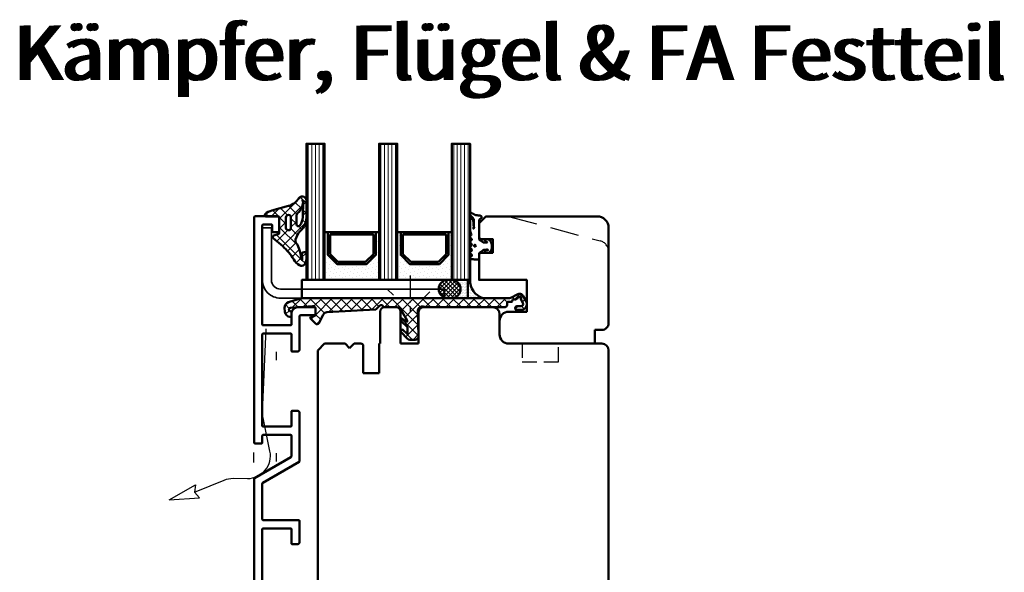
# Model space of a CAD drawing. Units: millimetres. Extents: x 1199 to 11865, y 3419 to 8531.
# Drawn here: x 2193 to 2410, y 4505 to 4627 of the extents above; entities that cross this region are included whole.
import ezdxf

# ---------------------------------------------------------------- set-up
doc = ezdxf.new("R2010")
doc.units = ezdxf.units.MM
for name, pattern in [('AM_DIN_G_W050x2', [6.875, 4.75, -0.875, 0.375, -0.875]), ('HIDDEN', [9.525, 6.35, -3.175]), ('STRICHPUNKT', [25.4, 12.7, -6.35, 0, -6.35]), ('VERDECKT', [9.525, 6.35, -3.175])]:
    doc.linetypes.add(name, pattern=pattern)
for name, color, linetype, lineweight in [('Aluminium-AM_3', 56, 'VERDECKT', 25), ('AM_6', 10, 'Continuous', 25), ('AM_8', 251, 'Continuous', 18), ('AM_De', 10, 'Continuous', 35), ('Cns1', 132, 'Continuous', 35), ('Glas-AM_1', 94, 'Continuous', 50), ('Gummi-AM_1', 183, 'Continuous', 50), ('Holz', 40, 'Continuous', 50), ('Holz-AM_3', 26, 'HIDDEN', 25), ('Kunststoff-AM_1', 200, 'Continuous', 50), ('Stahl-AM_3', 171, 'VERDECKT', 25), ('Stahl-AM_7', 171, 'STRICHPUNKT', 25)]:
    doc.layers.add(name, color=color, linetype=linetype, lineweight=lineweight)
doc.styles.get("Standard").update_dxf_attribs({"font": 'arial.ttf'})

# ---------------------------------------------------------------- blocks, each defined once
blk = doc.blocks.new('PKE_R64-75_SE')
for p, q in [((-6.5, 52.5), (-6.5, 32)), ((-5, 54), (51, 54)), ((52.5, 52.5), (52.5, 32)), ((-14.5, 28.5), (-14.5, 13.2)), ((-8.5, 30), (-13, 30)), ((54.5, 30), (59, 30)), ((60.5, 28.5), (60.5, 13.2)), ((-13.5, 12.2), (-6.5, 12.2)), ((-6.5, 12.2), (-6.5, 8.2)), ((59.5, 12.2), (52.5, 12.2)), ((52.5, 12.2), (52.5, 8.2)), ((-14.5, 7.2), (-14.5, 4.7)), ((-6.5, 8.2), (-13.5, 8.2)), ((52.5, 8.2), (59.5, 8.2)), ((60.5, 7.2), (60.5, 4.7)), ((-13.5, 3.7), (-6.5, 3.7)), ((-6.5, 3.7), (-6.5, 3.5)), ((-6.5, 3.5), (0, 3.5)), ((0, 3.5), (0, 0)), ((52.5, 3.5), (46, 3.5)), ((46, 3.5), (46, 0)), ((59.5, 3.7), (52.5, 3.7)), ((52.5, 3.7), (52.5, 3.5)), ((0, 0), (-6, 0)), ((46, 0), (52, 0)), ((-6.5, -0.5), (-6.5, -2)), ((-6.5, -2), (-5.5, -3)), ((52.5, -2), (51.5, -3)), ((52.5, -0.5), (52.5, -2)), ((-5.5, -3), (-6.5, -4)), ((-6.5, -4), (-6.5, -8.5)), ((51.5, -3), (52.5, -4)), ((52.5, -4), (52.5, -8.5)), ((-6.5, -8.5), (-5, -10)), ((52.5, -8.5), (51, -10))]:
    blk.add_line(p, q)
blk.add_lwpolyline([(51, -10), (-5, -10)])
for centre, radius, start, end in [((-5, 52.5), 1.5, 90, 180), ((51, 52.5), 1.5, 0, 90), ((-8.5, 32), 2, 270, 0), ((54.5, 32), 2, 180, 270), ((-13, 28.5), 1.5, 90, 180), ((59, 28.5), 1.5, 0, 90), ((-13.5, 13.2), 1, 180, 270), ((59.5, 13.2), 1, 270, 0), ((-13.5, 7.2), 1, 90, 180), ((59.5, 7.2), 1, 0, 90), ((-13.5, 4.7), 1, 180, 270), ((59.5, 4.7), 1, 270, 0), ((-6, -0.5), 0.5, 90, 180), ((52, -0.5), 0.5, 0, 90)]:
    blk.add_arc(centre, radius, start, end)
at = {"layer": 'Holz-AM_3', "ltscale": 0.5}
for points in [[(-6.5, 35), (-2.5, 35), (-2.5, 43), (-6.5, 43)], [(52.5, 35), (48.5, 35), (48.5, 43), (52.5, 43)]]:
    blk.add_lwpolyline(points, dxfattribs=at)
blk = doc.blocks.new('Wasserablauf zu 291001_Block')
for p, q in [((-40.82, -22.06), (-35.02, -18.75)), ((-35.02, -18.75), (-35.28, -20.39)), ((-40.82, -22.06), (-34.15, -21.6)), ((-34.15, -21.6), (-35.28, -20.39))]:
    blk.add_line(p, q)
blk.add_lwpolyline([(-31.81, -18.96), (-28.71, -17.69, -0.100297), (-26.76, -17.31), (-23.61, -17.35, 0.478373), (-18.66, -11.33), (-20.18, -4, -0.061271), (-20.27, -2.79), (-19.52, 15.59)], format="xyb")
blk.add_lwpolyline([(-35.28, -20.39), (-31.81, -18.96)])
at = {"layer": 'Aluminium-AM_3'}
for p, q in [((-22.2, 10.7), (-22.2, 8.5)), ((-17.2, 8.7), (-17.2, 10.5)), ((-22.2, -13.8), (-22.2, -11.6)), ((-17.2, -13.6), (-17.2, -11.8))]:
    blk.add_line(p, q, dxfattribs=at)
blk = doc.blocks.new('04316820')
at = {"layer": 'AM_8'}
h = blk.add_hatch(dxfattribs=at)
h.set_pattern_fill('ANSI37', color=256, scale=0.5)
h.paths.add_polyline_path([(5.49, -10.66, -0.355011), (4.49, -10.78, -0.115969), (3.21, -9.47, 0.079158), (0.78, -6.58), (-1.28, -4.8, -0.585373), (-1.17, -4.24), (-0.21, -3.93, 0.325993), (0, -3.65), (0, -0.2, 0.414214), (-0.2, 0), (-2.9, 0, -0.703226), (-3.09, 0.5, -0.107946), (-1.58, 1.3), (2.06, 2.3, 0.183438), (4.34, 3.98, -0.747005), (6, 3.49), (6, -0.25, -0.205702), (4.75, -3.15, 0.143197), (3.62, -5.09, 0.245802), (3.84, -5.99, -0.075382), (4.01, -6.24, -0.071975), (4.95, -9.55, 0.970302), (5.1, -9.53), (5.01, -8.38, -1.037116), (6, -8.35), (6, -9.41, -0.195788)])
h.paths.add_polyline_path([(2.6, -0.22), (2.6, -2.53, -1.020512), (1.51, -2.51), (1.51, -0.22, -1)], flags=16)
h.paths.add_polyline_path([(4.14, 0.75, 0.193447), (5.26, 3.11, 0.056804), (5.26, 3.12, 0.061377), (5.13, 3.54, -1.059567), (5.22, 3.57, -0.079103), (5.26, 3.26), (5.2, -0.17, -0.163516), (4.54, -2.03, -0.711917), (3.82, -1.78), (3.82, 0.02, -0.208874)], flags=16)
for points in [[(-0.2, 0, -0.414214), (0, -0.2), (0, -3.65, -0.325993), (-0.21, -3.93), (-1.17, -4.24, 0.585373), (-1.28, -4.8), (0.78, -6.58, -0.079158), (3.21, -9.47, 0.115969), (4.49, -10.78, 0.355198), (5.49, -10.66, 0.195801), (6, -9.41), (6, -8.35, 1.037126), (5.01, -8.38), (5.1, -9.53, -0.970302), (4.95, -9.55, 0.071975), (4.01, -6.24, 0.075382), (3.84, -5.99, -0.245802), (3.62, -5.09, -0.143197), (4.75, -3.15, 0.205704), (6, -0.25), (6, 3.49, 0.747008), (4.34, 3.98, -0.183438), (2.06, 2.3), (-1.58, 1.3, 0.107751), (-3.09, 0.5, 0.707344), (-2.9, 0)], [(3.82, -1.78, 0.711917), (4.54, -2.03, 0.163516), (5.2, -0.17), (5.26, 3.26, 0.079103), (5.22, 3.57, 1.059567), (5.13, 3.54, -0.061377), (5.26, 3.12, -0.056804), (5.26, 3.11, -0.193447), (4.14, 0.75, 0.208874), (3.82, 0.02)], [(1.51, -0.22), (1.51, -2.51, 1.020512), (2.6, -2.53), (2.6, -0.22, 1)]]:
    blk.add_lwpolyline(points, format="xyb", close=True)
blk = doc.blocks.new('04317410')
blk.add_lwpolyline([(-2.51, 5.06), (-2.59, 5.11), (-2.68, 5.14), (-2.78, 5.16), (-2.88, 5.17), (-2.98, 5.18), (-3.08, 5.2), (-3.18, 5.21), (-3.28, 5.22), (-3.37, 5.23), (-3.47, 5.25), (-3.57, 5.26), (-3.66, 5.27), (-3.76, 5.29), (-3.85, 5.32), (-3.94, 5.35), (-4.03, 5.39), (-4.11, 5.43), (-4.19, 5.48), (-4.28, 5.53), (-4.36, 5.58), (-4.44, 5.63), (-4.53, 5.68), (-4.62, 5.73), (-4.71, 5.75), (-4.81, 5.73), (-4.9, 5.69), (-4.97, 5.61), (-5, 5.51), (-5, 5.41), (-5, 5.31), (-4.95, 5.23), (-4.88, 5.16), (-4.82, 5.09), (-4.75, 5.02), (-4.68, 4.95), (-4.62, 4.88), (-4.55, 4.81), (-4.48, 4.74), (-4.41, 4.67), (-4.34, 4.6), (-4.27, 4.52), (-4.2, 4.44), (-4.16, 4.35), (-4.14, 4.25), (-4.14, 4.14), (-4.15, 4.04), (-4.16, 3.93), (-4.16, 3.82), (-4.17, 3.72), (-4.17, 3.61), (-4.17, 3.51), (-4.17, 3.4), (-4.17, 3.29), (-4.16, 3.19), (-4.16, 3.09), (-4.15, 2.98), (-4.15, 2.88), (-4.14, 2.77), (-4.13, 2.67), (-4.12, 2.56), (-4.12, 2.46), (-4.16, 2.38), (-4.21, 2.32), (-4.28, 2.32), (-4.33, 2.38), (-4.3, 2.46), (-4.24, 2.53), (-4.19, 2.62), (-4.19, 2.71), (-4.19, 2.81), (-4.2, 2.91), (-4.2, 3), (-4.21, 3.1), (-4.22, 3.19), (-4.22, 3.29), (-4.23, 3.38), (-4.24, 3.48), (-4.25, 3.58), (-4.25, 3.67), (-4.26, 3.77), (-4.27, 3.87), (-4.28, 3.97), (-4.3, 4.06), (-4.31, 4.16), (-4.33, 4.26), (-4.38, 4.35), (-4.45, 4.42), (-4.53, 4.47), (-4.63, 4.49), (-4.73, 4.49), (-4.82, 4.45), (-4.9, 4.39), (-4.96, 4.31), (-5, 4.22), (-5, 2.17), (-4.99, 2.06), (-4.98, 1.94), (-4.95, 1.82), (-4.93, 1.71), (-4.89, 1.6), (-4.86, 1.49), (-4.83, 1.39), (-4.79, 1.29), (-4.76, 1.18), (-4.72, 1.08), (-4.7, 0.98), (-4.72, 0.88), (-4.78, 0.8), (-4.87, 0.75), (-4.94, 0.68), (-4.99, 0.6), (-5, 0.5), (-4.99, 0.4), (-4.95, 0.31), (-4.88, 0.24), (-4.79, 0.19), (-4.71, 0.13), (-4.65, 0.05), (-4.62, -0.04), (-4.62, -0.14), (-4.65, -0.24), (-4.71, -0.31), (-4.79, -0.37), (-4.88, -0.42), (-4.95, -0.49), (-4.99, -0.58), (-5, -0.67), (-4.99, -0.78), (-4.94, -0.86), (-4.87, -0.93), (-4.78, -0.98), (-4.7, -1.04), (-4.64, -1.12), (-4.61, -1.21), (-4.62, -1.32), (-4.65, -1.41), (-4.72, -1.49), (-4.8, -1.54), (-4.88, -1.59), (-4.95, -1.66), (-4.99, -1.75), (-5, -1.85), (-4.98, -1.95), (-4.93, -2.04), (-4.85, -2.1), (-4.77, -2.15), (-4.69, -2.21), (-4.63, -2.29), (-4.61, -2.38), (-4.61, -2.48), (-4.65, -2.58), (-4.72, -2.65), (-4.8, -2.7), (-4.89, -2.75), (-4.95, -2.83), (-4.99, -2.92), (-5, -3.02), (-4.98, -3.11), (-4.92, -3.2), (-4.84, -3.26), (-4.75, -3.31), (-4.68, -3.37), (-4.62, -3.45), (-4.6, -3.55), (-4.61, -3.65), (-4.65, -3.74), (-4.72, -3.81), (-4.81, -3.86), (-4.89, -3.91), (-4.96, -3.99), (-4.99, -4.08), (-5, -4.18), (-4.97, -4.28), (-4.91, -4.36), (-4.83, -4.41), (-4.73, -4.44), (-4.63, -4.44), (-4.53, -4.45), (-4.43, -4.45), (-4.33, -4.46), (-4.23, -4.46), (-4.13, -4.47), (-4.03, -4.47), (-3.93, -4.48), (-3.83, -4.48), (-3.73, -4.49), (-3.63, -4.49), (-3.53, -4.5), (-3.43, -4.5), (-3.33, -4.51), (-3.23, -4.5), (-3.14, -4.46), (-3.07, -4.4), (-3.02, -4.31), (-3, -4.21), (-3, -3.31), (-3, -3.21), (-2.96, -3.12), (-2.9, -3.04), (-2.82, -2.98), (-2.74, -2.92), (-2.66, -2.86), (-2.58, -2.81), (-2.49, -2.75), (-2.41, -2.69), (-2.33, -2.63), (-2.25, -2.57), (-2.16, -2.51), (-2.08, -2.45), (-1.99, -2.4), (-1.89, -2.38), (-1.79, -2.38), (-1.68, -2.37), (-1.58, -2.36), (-1.48, -2.35), (-1.37, -2.33), (-1.28, -2.31), (-1.18, -2.32), (-1.11, -2.35), (-1.04, -2.39), (-1.09, -2.42), (-1.16, -2.41), (-1.24, -2.42), (-1.32, -2.44), (-1.41, -2.47), (-1.5, -2.51), (-1.58, -2.57), (-1.63, -2.66), (-1.65, -2.76), (-1.62, -2.86), (-1.57, -2.94), (-1.49, -2.99), (-1.39, -3), (-1.01, -3), (-0.89, -2.97), (-0.77, -2.92), (-0.65, -2.85), (-0.55, -2.75), (-0.46, -2.64), (-0.38, -2.53), (-0.33, -2.41), (-0.28, -2.29), (-0.25, -2.17), (-0.23, -2.05), (-0.21, -1.94), (-0.2, -1.83), (-0.19, -1.72), (-0.18, -1.62), (-0.18, -1.51), (-0.18, -1.41), (-0.2, -1.31), (-0.22, -1.21), (-0.25, -1.1), (-0.27, -1), (-0.31, -0.89), (-0.35, -0.78), (-0.39, -0.66), (-0.45, -0.55), (-0.52, -0.44), (-0.6, -0.34), (-0.69, -0.24), (-0.8, -0.16), (-0.91, -0.09), (-1.03, -0.04), (-1.14, -0.01), (-1.26, 0), (-1.6, 0), (-1.68, -0.05), (-1.74, -0.13), (-1.77, -0.23), (-1.75, -0.33), (-1.71, -0.42), (-1.64, -0.48), (-1.55, -0.52), (-1.46, -0.56), (-1.38, -0.59), (-1.31, -0.61), (-1.24, -0.63), (-1.19, -0.66), (-1.22, -0.72), (-1.28, -0.77), (-1.37, -0.78), (-1.46, -0.78), (-1.55, -0.77), (-1.65, -0.77), (-1.75, -0.77), (-1.85, -0.78), (-1.94, -0.78), (-2.04, -0.77), (-2.12, -0.72), (-2.2, -0.67), (-2.28, -0.61), (-2.36, -0.55), (-2.44, -0.5), (-2.52, -0.44), (-2.6, -0.39), (-2.68, -0.33), (-2.76, -0.28), (-2.84, -0.22), (-2.92, -0.17), (-2.97, -0.09), (-3, 0), (-3, 4.06, -0.237627), (-2.8, 4.46), (-2.57, 4.63), (-2.5, 4.69), (-2.45, 4.78), (-2.43, 4.88), (-2.45, 4.97)], format="xyb", close=True)
blk.add_circle((-3.91, -1.47), 0.2)
blk = doc.blocks.new('G36_043168_043174')
at = {"layer": 'AM_8'}
h = blk.add_hatch(dxfattribs=at)
h.set_pattern_fill('ANSI31', color=256, scale=0.25, angle=45, style=0)
h.set_pattern_definition([(90, (18.5, -34.5), (-0.79375, -1e-16), [])])
h.paths.add_polyline_path([(10, 16), (6, 16), (6, -14), (10, -14)])
h = blk.add_hatch(dxfattribs=at)
h.set_pattern_fill('ANSI31', color=256, scale=0.25, angle=45, style=0)
h.set_pattern_definition([(90, (34.5, -34.5), (-0.79375, -1e-16), [])])
h.paths.add_polyline_path([(26, 16), (22, 16), (22, -14), (26, -14)])
h = blk.add_hatch(dxfattribs=at)
h.set_pattern_fill('ANSI31', color=256, scale=0.25, angle=45, style=0)
h.set_pattern_definition([(90, (50.5, -34.5), (-0.79375, -1e-16), [])])
h.paths.add_polyline_path([(42, 16), (38, 16), (38, -14), (42, -14)])
h = blk.add_hatch(dxfattribs=at)
h.set_pattern_fill('DOTS', color=256, scale=0.5, angle=135, style=0)
h.set_pattern_definition([(135, (1.2913, -30.00645), (-0.841899, -0.280633), [0, -0.79375])])
h.paths.add_polyline_path([(12.75, -10.5), (10.75, -8.5), (10.75, -3.5), (10, -3.5), (10, -14), (22, -14), (22, -3.5), (21.25, -3.5), (21.25, -8.5), (19.25, -10.5)])
h = blk.add_hatch(dxfattribs=at)
h.set_pattern_fill('DOTS', color=256, scale=0.5, angle=135, style=0)
h.set_pattern_definition([(135, (15.2913, -30.00645), (-0.841899, -0.280633), [0, -0.79375])])
h.paths.add_polyline_path([(28.75, -10.5), (26.75, -8.5), (26.75, -3.5), (26, -3.5), (26, -14), (38, -14), (38, -3.5), (37.25, -3.5), (37.25, -8.5), (35.25, -10.5)])
for points in [[(10, -14), (6, -14), (6, 16), (10, 16)], [(26, -14), (22, -14), (22, 16), (26, 16)], [(42, -14), (38, -14), (38, 16), (42, 16)]]:
    blk.add_lwpolyline(points, close=True)
at = {"layer": 'Gummi-AM_1'}
for points in [[(21.25, -3.5), (21.25, -8.5), (19.25, -10.5), (12.75, -10.5), (10.75, -8.5), (10.75, -3.5), (10, -3.5), (10, -14), (22, -14), (22, -3.5)], [(37.25, -3.5), (37.25, -8.5), (35.25, -10.5), (28.75, -10.5), (26.75, -8.5), (26.75, -3.5), (26, -3.5), (26, -14), (38, -14), (38, -3.5)]]:
    blk.add_lwpolyline(points, close=True, dxfattribs=at)
at = {"layer": 'Kunststoff-AM_1'}
for points in [[(21.25, -3.5), (10.75, -3.5), (10.75, -8.5), (12.75, -10.5), (19.25, -10.5), (21.25, -8.5)], [(20.75, -8.29), (19.04, -10), (12.95, -10), (11.25, -8.29), (11.25, -4), (20.75, -4)], [(37.25, -3.5), (26.75, -3.5), (26.75, -8.5), (28.75, -10.5), (35.25, -10.5), (37.25, -8.5)], [(36.75, -8.29), (35.04, -10), (28.95, -10), (27.25, -8.29), (27.25, -4), (36.75, -4)], [(41.5, -14), (41.5, -18), (5, -18), (5, -14)]]:
    blk.add_lwpolyline(points, close=True, dxfattribs=at)
at = {"layer": 'Gummi-AM_1'}
for name, p in [('04316820', (0, 0)), ('04317410', (47, -5))]:
    blk.add_blockref(name, p, dxfattribs=at)
blk = doc.blocks.new('240509')
blk.add_lwpolyline([(4, 2), (40, 2), (40, 0), (4, 0, -0.414214), (0, 4), (0, 15.5), (2, 15.5), (2, 4, 0.414214)], format="xyb", close=True)
at = {"layer": 'Stahl-AM_3', "ltscale": 0.3}
for p, q in [((27.5, 2), (29.5, 0)), ((35.5, 0), (37.5, 2))]:
    blk.add_line(p, q, dxfattribs=at)
at = {"layer": 'Stahl-AM_7', "linetype": 'AM_DIN_G_W050x2'}
blk.add_line((32.5, 5), (32.5, -3), dxfattribs=at)
blk = doc.blocks.new('291063')
blk.add_lwpolyline([(-22.2, -24.35), (-22.2, -32.2, 0.414214), (-22, -32.4), (-14.2, -32.4, -0.414214), (-14, -32.6), (-14, -37.2, -0.414214), (-14.5, -37.7), (-15.6, -37.7, -0.414214), (-15.8, -37.5), (-15.8, -34.4, 0.414214), (-16, -34.2), (-22, -34.2, 0.414214), (-22.2, -34.4), (-22.2, -54.5, 0.414214), (-22, -54.7), (-16, -54.7, 0.414214), (-15.8, -54.5), (-15.8, -50.9, -0.414214), (-15.6, -50.7), (-14.5, -50.7, -0.414214), (-14, -51.2), (-14, -58.5, 0.414214), (-13.8, -58.7), (-10.7, -58.7, -0.414214), (-10.5, -58.9), (-10.5, -60.2, -0.414214), (-10.8, -60.5), (-14.3, -60.5, -0.414214), (-15.8, -59), (-15.8, -56.7, 0.414214), (-16, -56.5), (-22, -56.5, 0.414214), (-22.2, -56.7), (-22.2, -78.5, 0.414214), (-22, -78.7), (-20.2, -78.7, 0.414214), (-20, -78.5), (-20, -77.3, -0.414214), (-19.7, -77), (-18.8, -77, -0.414214), (-18.5, -77.3), (-18.5, -80.3, -0.414214), (-18.7, -80.5), (-23.8, -80.5, -0.414214), (-24, -80.3), (-24, -23.32, -0.267949), (-23.9, -23.14), (-15.9, -18.52, 0.267949), (-15.8, -18.35), (-15.8, -13.8, 0.414214), (-16, -13.6), (-22, -13.6, 0.414214), (-22.2, -13.8), (-22.2, -15.3, -0.414214), (-22.4, -15.5), (-23.8, -15.5, -0.414214), (-24, -15.3), (-24, 34.3, -0.414214), (-23.8, 34.5), (-18.7, 34.5, -0.414214), (-18.5, 34.3), (-18.5, 31.3, -0.414214), (-18.8, 31), (-19.7, 31, -0.414214), (-20, 31.3), (-20, 32.5, 0.414214), (-20.2, 32.7), (-22, 32.7, 0.414214), (-22.2, 32.5), (-22.2, 10.7, 0.414214), (-22, 10.5), (-16, 10.5, 0.414214), (-15.8, 10.7), (-15.8, 13, -0.414214), (-14.3, 14.5), (-10.8, 14.5, -0.414214), (-10.5, 14.2), (-10.5, 12.9, -0.414214), (-10.7, 12.7), (-13.8, 12.7, 0.414214), (-14, 12.5), (-14, 5.2, -0.414214), (-14.5, 4.7), (-15.6, 4.7, -0.414214), (-15.8, 4.9), (-15.8, 8.5, 0.414214), (-16, 8.7), (-22, 8.7, 0.414214), (-22.2, 8.5), (-22.2, -11.6, 0.414214), (-22, -11.8), (-16, -11.8, 0.414214), (-15.8, -11.6), (-15.8, -8.5, -0.414214), (-15.6, -8.3), (-14.5, -8.3, -0.414214), (-14, -8.8), (-14, -19.39, -0.267949), (-14.1, -19.56), (-22.1, -24.18, 0.267949)], format="xyb", close=True)
blk = doc.blocks.new('Glasleiste_28x28_5')
blk.add_lwpolyline([(21, 3), (21, 0), (2, 0, -0.414214), (0, 2), (0, 5, -0.414214), (2, 7), (6, 7), (6, 14), (-4.5, 14), (-4.5, 19.5, -0.414214), (-4, 20), (-1.5, 20), (-1.5, 23), (-4, 23, -0.414214), (-4.5, 23.5), (-4.5, 26.5), (-3, 28), (21.5, 28, -0.414214), (24, 25.5), (24, 4.5, -0.414214), (22.5, 3)], format="xyb", close=True)
at = {"layer": 'Holz-AM_3'}
blk.add_lwpolyline([(2, 28), (22.15, 22.6, -0.339454), (24, 20.19)], format="xyb", dxfattribs=at)
blk = doc.blocks.new('04315610')
at = {"layer": 'AM_8'}
h = blk.add_hatch(dxfattribs=at)
h.set_pattern_fill('ANSI37', color=256, scale=0.5, style=0)
h.paths.add_polyline_path([(26.94, 8.94), (26.47, 9.79, 1.198011), (25.89, 10.08, -0.231178), (25.84, 10), (25.22, 9.65, 0.679598), (24.58, 9.31, -0.452201), (24.48, 9.2), (23.64, 9.2, 1.257005), (23.35, 8.79, -0.610692), (22.94, 8), (5.81, 8), (4.98, 8.15, 0.505163), (3.82, 7.04), (3.99, 1.66, -0.414214), (3.22, 0.84), (2.2, 0.81, -0.20359), (1.51, 1.01), (0.08, 2.58, -0.91843), (0.49, 3.02), (1.48, 2.12, 0.646242), (1.57, 2.18), (1.53, 3.52, 0.217006), (1.49, 3.59), (0.09, 5.01, -0.919866), (0.47, 5.47), (1.39, 4.81, 0.591003), (1.49, 4.86, 0.208208), (1.45, 5.1), (1.44, 5.12, -0.12989), (1.48, 4.97), (1.48, 4.97, 0.12989), (1.44, 5.12), (0.09, 7.5, 0.267949), (-0.78, 8), (-3.76, 8, 0.624658), (-4.61, 8.3), (-5.42, 7.48), (-16.17, 6.89, 0.267541), (-17, 6.34), (-17.93, 4.52, -0.514385), (-18.73, 4.4), (-19.76, 5.45, -0.63707), (-19.57, 5.96), (-19.07, 6, 0.389221), (-18.7, 6.43), (-18.7, 7.7, 0.425058), (-19.35, 8.26), (-24.21, 7.89, 0.845), (-24.25, 7.15, -0.349402), (-24.01, 6.86), (-24, 6.18, -0.43877), (-24.32, 5.87, -0.375605), (-25.44, 6.99), (-25.49, 7.86, -0.345706), (-24.65, 9.09), (-22.68, 9.71, -0.066922), (-21.09, 10), (23.96, 10, 0.130281), (24.45, 10.13), (25.66, 10.82, -0.419585), (27.03, 10.43), (27.57, 9.44, -0.604815), (26.5, 7.4), (25.6, 7.4, -1), (25.6, 8.2), (26.5, 8.2, 0.570521)])
blk.add_lwpolyline([(-24.65, 9.09, 0.345706), (-25.49, 7.86), (-25.44, 6.99, 0.375605), (-24.32, 5.87, 0.43877), (-24, 6.18), (-24.01, 6.86, 0.349402), (-24.25, 7.15, -0.886681), (-24.18, 7.89), (-19.33, 8.26, -0.415156), (-18.7, 7.7), (-18.7, 6.4, -0.368798), (-19.07, 6), (-19.57, 5.96, 0.63707), (-19.76, 5.45), (-18.73, 4.4, 0.514385), (-17.93, 4.52), (-17, 6.34, -0.267541), (-16.17, 6.89), (-5.5, 7.47, 0.18468), (-5.37, 7.53), (-4.61, 8.3, -0.520568), (-3.8, 8.15), (-3.78, 8.12, 0.291474), (-3.6, 8), (-0.78, 8, -0.267949), (0.09, 7.5), (1.45, 5.1, -0.112684), (1.48, 4.97), (1.49, 4.86, -0.591003), (1.39, 4.81), (0.47, 5.47, 0.91843), (0.09, 5.01), (1.51, 3.58, -0.162596), (1.53, 3.52), (1.57, 2.18, -0.646242), (1.48, 2.12), (0.49, 3.02, 0.91843), (0.08, 2.58), (1.51, 1.01, 0.164015), (2.06, 0.8), (3.22, 0.84, 0.414214), (3.99, 1.66), (3.82, 7.04, -0.505163), (4.98, 8.15), (5.81, 8), (22.94, 8, 0.415294), (23.44, 8.5), (23.44, 9, -0.414214), (23.64, 9.2), (24.48, 9.2, 0.46157), (24.58, 9.31, -0.628254), (25.17, 9.68, 0.298217), (25.28, 9.68), (25.83, 9.99, 0.188482), (25.88, 10.05, -1.143279), (26.51, 9.85, 0.298217), (26.5, 9.74), (26.94, 8.94, -0.570521), (26.5, 8.2), (25.6, 8.2, 1), (25.6, 7.4), (26.5, 7.4, 0.535184), (27.7, 9.2), (27.03, 10.43, 0.419585), (25.66, 10.82), (24.45, 10.13, -0.130281), (23.96, 10), (-21.09, 10, 0.060507), (-22.53, 9.75)], format="xyb", close=True)
blk = doc.blocks.new('Kitfuge_4mm')
at = {"layer": 'AM_8'}
h = blk.add_hatch(dxfattribs=at)
h.set_pattern_fill('ANSI37', color=256, scale=0.2, angle=270, style=0)
edge = h.paths.add_edge_path()
edge.add_arc((-4.88, -2), 2, 90, 270)
edge.add_line((-4.88, -4), (-4.08, -4))
edge.add_arc((-4.08, -2), 2, 270, 450)
edge.add_line((-4.08, 0), (-4.17, 0))
edge.add_line((-4.17, 0), (-4.88, 0))
h = blk.add_hatch(dxfattribs=at)
h.set_pattern_fill('DOTS', color=256, scale=0.2, style=0)
edge = h.paths.add_edge_path()
edge.add_arc((4.15, -0.08), 4.15, 178.8936, 250.8114, ccw=False)
edge.add_line((0, 0), (-4.08, 0))
edge.add_arc((-4.08, -2), 2, -90, 90, ccw=False)
edge.add_line((-4.08, -4), (2.79, -4))
for points in [[(2.79, -4, -0.324523), (0, 0), (-4.08, 0, -1), (-4.08, -4)], [(-4.88, 0, 1), (-4.88, -4), (-4.08, -4, 1), (-4.08, 0), (-4.17, 0)]]:
    blk.add_lwpolyline(points, format="xyb", close=True)

msp = doc.modelspace()

# ---------------------------------------------------------------- block references
at = {"layer": 'AM_6'}
msp.add_blockref('Wasserablauf zu 291001_Block', (2267.11, 4543.25), dxfattribs=at)
at = {"layer": 'Cns1'}
msp.add_blockref('240509', (2246.77, 4565.61), dxfattribs=at)
at = {"layer": 'Glas-AM_1'}
for name, p in [('G36_043168_043174', (2250.47, 4583.61)), ('291063', (2268.97, 4549.12))]:
    msp.add_blockref(name, p, dxfattribs=at)
at = {"layer": 'Gummi-AM_1'}
for name, p in [('Kitfuge_4mm', (2292.47, 4569.61)), ('04315610', (2277.17, 4555.61))]:
    msp.add_blockref(name, p, dxfattribs=at)
at = {"layer": 'Holz'}
msp.add_blockref('Glasleiste_28x28_5', (2298.97, 4555.61), dxfattribs=at)
at = {"layer": 'Holz', "rotation": 270}
msp.add_blockref('PKE_R64-75_SE', (2268.97, 4549.11), dxfattribs=at)

# ---------------------------------------------------------------- texts
at = {"layer": 'AM_De', "linetype": 'VERDECKT', "char_height": 12, "attachment_point": 1}
for insert in [(2191.73, 4625.6), (2192.64, 4625.66)]:
    msp.add_mtext_dynamic_manual_height_columns('Kämpfer, Flügel & FA Festteil', width=274.3861, gutter_width=12.5, heights=[0], dxfattribs=dict(at, insert=insert))
at = {"layer": 'Glas-AM_1', "linetype": 'VERDECKT', "insert": (2191.73, 4625.6), "char_height": 12, "attachment_point": 1}
msp.add_mtext_dynamic_manual_height_columns('Kämpfer, Flügel & FA Festteil', width=274.3861, gutter_width=12.5, heights=[0], dxfattribs=at)

doc.saveas('drawing.dxf')
